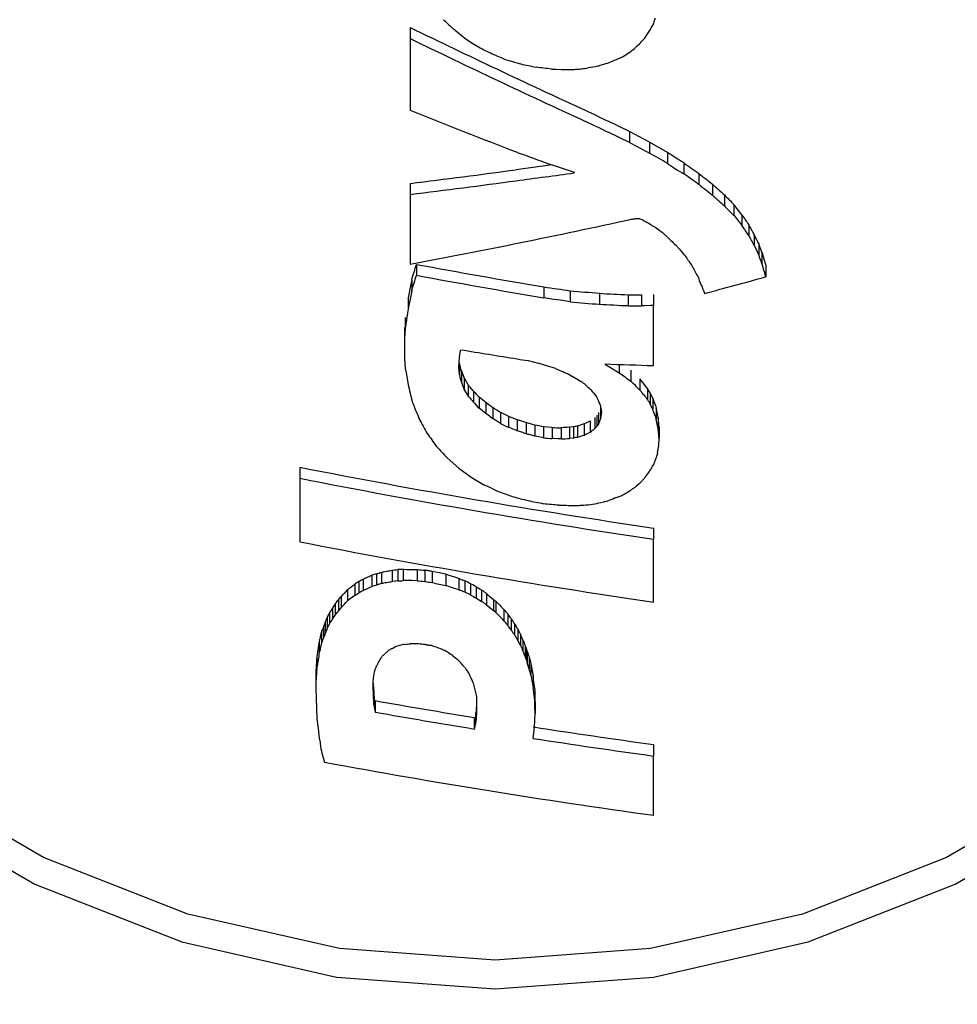
# Model space of a CAD drawing. Extents: x -6579 to 1202, y -1617 to 1800.
# Drawn here: x 184 to 197, y 1280 to 1295 of the extents above; entities that cross this region are included whole.
import ezdxf

# ---------------------------------------------------------------- set-up
doc = ezdxf.new("R2010")
doc.units = 0

msp = doc.modelspace()

# ---------------------------------------------------------------- linework, layer by layer
at = {"color": 7, "linetype": 'Continuous'}
for p, q in [((189.41, 1294.478), (189.41, 1294.319)), ((189.41, 1294.319), (189.41, 1293.277)), ((192.881, 1292.815), (192.592, 1292.967)), ((192.592, 1292.967), (192.592, 1292.808)), ((193.141, 1292.664), (192.881, 1292.815)), ((192.881, 1292.815), (192.881, 1292.656)), ((193.141, 1292.664), (193.141, 1292.504)), ((193.377, 1292.512), (193.377, 1292.353)), ((191.789, 1292.38), (191.789, 1292.369)), ((193.597, 1292.362), (193.597, 1292.202)), ((189.41, 1292.216), (189.41, 1292.057)), ((193.793, 1292.205), (193.793, 1292.046)), ((189.41, 1292.057), (189.41, 1291.043)), ((193.967, 1292.049), (193.967, 1291.889)), ((194.105, 1291.908), (194.105, 1291.749)), ((194.221, 1291.762), (194.221, 1291.602)), ((194.319, 1291.615), (194.319, 1291.455)), ((194.4, 1291.474), (194.4, 1291.314)), ((194.463, 1291.343), (194.463, 1291.182)), ((194.509, 1291.216), (194.509, 1291.056)), ((189.502, 1291.042), (189.502, 1290.883)), ((194.567, 1291.021), (194.567, 1290.861)), ((189.433, 1290.819), (189.433, 1290.66)), ((191.35, 1290.714), (191.35, 1290.555)), ((191.731, 1290.659), (191.731, 1290.5)), ((189.381, 1290.555), (189.381, 1290.395)), ((192.153, 1290.622), (192.153, 1290.462)), ((192.569, 1290.602), (192.569, 1290.442)), ((192.765, 1290.6), (192.765, 1290.44)), ((192.938, 1290.604), (192.938, 1290.444)), ((192.938, 1289.574), (192.938, 1290.444)), ((189.34, 1290.27), (189.34, 1290.11)), ((189.329, 1290.128), (189.329, 1289.968)), ((189.329, 1289.968), (189.329, 1289.673)), ((190.126, 1289.606), (190.126, 1289.446)), ((190.155, 1289.496), (190.155, 1289.336)), ((192.24, 1289.588), (192.24, 1289.598)), ((192.442, 1289.591), (192.442, 1289.47)), ((192.609, 1289.508), (192.609, 1289.347)), ((190.195, 1289.392), (190.195, 1289.231)), ((192.742, 1289.38), (192.742, 1289.219)), ((190.253, 1289.292), (190.253, 1289.132)), ((192.852, 1289.241), (192.852, 1289.08)), ((190.328, 1289.203), (190.328, 1289.043)), ((190.409, 1289.115), (190.409, 1288.954)), ((192.892, 1289.174), (192.892, 1289.013)), ((192.927, 1289.102), (192.927, 1288.941)), ((190.507, 1289.036), (190.507, 1288.876)), ((190.611, 1288.963), (190.611, 1288.803)), ((192.17, 1288.969), (192.17, 1288.808)), ((192.979, 1288.957), (192.979, 1288.796)), ((190.721, 1288.896), (190.721, 1288.735)), ((190.836, 1288.839), (190.836, 1288.678)), ((190.963, 1288.787), (190.963, 1288.626)), ((192.089, 1288.822), (192.089, 1288.662)), ((192.118, 1288.854), (192.118, 1288.693)), ((192.141, 1288.891), (192.141, 1288.73)), ((193.008, 1288.818), (193.008, 1288.657)), ((191.09, 1288.746), (191.09, 1288.585)), ((191.217, 1288.71), (191.217, 1288.55)), ((191.344, 1288.685), (191.344, 1288.524)), ((191.471, 1288.676), (191.471, 1288.515)), ((191.599, 1288.672), (191.599, 1288.511)), ((191.72, 1288.678), (191.72, 1288.517)), ((191.778, 1288.684), (191.778, 1288.523)), ((191.835, 1288.695), (191.835, 1288.534)), ((191.934, 1288.727), (191.934, 1288.566)), ((192.02, 1288.77), (192.02, 1288.609)), ((193.019, 1288.678), (193.019, 1288.517)), ((190.114, 1288.084), (189.947, 1288.235)), ((187.81, 1288.1), (187.81, 1287.938)), ((187.81, 1287.938), (187.81, 1287.017)), ((192.938, 1287.218), (192.938, 1287.055)), ((192.938, 1286.143), (192.938, 1287.055)), ((188.855, 1286.534), (188.855, 1286.371)), ((188.924, 1286.553), (188.924, 1286.39)), ((188.994, 1286.577), (188.994, 1286.414)), ((189.15, 1286.605), (189.15, 1286.442)), ((189.231, 1286.614), (189.231, 1286.451)), ((189.311, 1286.618), (189.311, 1286.455)), ((189.514, 1286.616), (189.514, 1286.453)), ((189.623, 1286.605), (189.623, 1286.442)), ((189.727, 1286.589), (189.727, 1286.426)), ((189.929, 1286.547), (189.929, 1286.384)), ((188.607, 1286.402), (188.607, 1286.239)), ((188.665, 1286.442), (188.665, 1286.278)), ((188.728, 1286.476), (188.728, 1286.312)), ((190.114, 1286.485), (190.114, 1286.322)), ((190.201, 1286.449), (190.201, 1286.286)), ((190.287, 1286.409), (190.287, 1286.246)), ((190.368, 1286.363), (190.368, 1286.2)), ((188.41, 1286.225), (188.41, 1286.061)), ((188.503, 1286.324), (188.503, 1286.16)), ((190.443, 1286.318), (190.443, 1286.155)), ((190.519, 1286.267), (190.519, 1286.104)), ((188.324, 1286.116), (188.324, 1285.953)), ((188.37, 1286.176), (188.37, 1286.012)), ((190.617, 1286.182), (190.617, 1286.018)), ((190.651, 1286.157), (190.651, 1285.993)), ((188.208, 1285.929), (188.208, 1285.764)), ((188.243, 1285.993), (188.243, 1285.829)), ((188.283, 1286.057), (188.283, 1285.893)), ((190.767, 1286.036), (190.767, 1285.873)), ((190.825, 1285.971), (190.825, 1285.807)), ((188.156, 1285.79), (188.156, 1285.625)), ((188.179, 1285.859), (188.179, 1285.695)), ((190.877, 1285.901), (190.877, 1285.737)), ((190.923, 1285.831), (190.923, 1285.667)), ((188.127, 1285.721), (188.127, 1285.556)), ((190.969, 1285.751), (190.969, 1285.587)), ((191.009, 1285.677), (191.009, 1285.513)), ((188.093, 1285.577), (188.093, 1285.412)), ((191.044, 1285.597), (191.044, 1285.433)), ((191.079, 1285.512), (191.079, 1285.348)), ((188.058, 1285.354), (188.058, 1285.189)), ((191.096, 1285.467), (191.096, 1285.303)), ((191.108, 1285.428), (191.108, 1285.263)), ((191.136, 1285.338), (191.136, 1285.174)), ((191.16, 1285.249), (191.194, 1285.071)), ((191.16, 1285.249), (191.16, 1285.084)), ((188.041, 1285.136), (188.041, 1284.971)), ((191.16, 1285.084), (191.194, 1284.906)), ((191.194, 1285.071), (191.194, 1284.906)), ((188.041, 1284.971), (188.041, 1284.901)), ((188.872, 1284.914), (188.872, 1284.978)), ((190.322, 1284.969), (190.368, 1284.791)), ((188.884, 1284.862), (188.884, 1284.696)), ((191.217, 1284.883), (191.217, 1284.718)), ((188.884, 1284.652), (188.884, 1284.696)), ((188.89, 1284.778), (188.89, 1284.612)), ((188.901, 1284.713), (188.901, 1284.548)), ((190.374, 1284.746), (190.374, 1284.544)), ((191.217, 1284.624), (191.217, 1284.718)), ((191.223, 1284.696), (191.223, 1284.53)), ((190.357, 1284.542), (190.357, 1284.376)), ((190.368, 1284.621), (190.368, 1284.455)), ((188.058, 1284.451), (188.075, 1284.308)), ((190.339, 1284.468), (190.339, 1284.302)), ((192.938, 1284.077), (192.938, 1283.91)), ((192.938, 1283.05), (192.938, 1283.91))]:
    msp.add_line(p, q, dxfattribs=at)
for points in [[(180.251, 1304.317), (178.753, 1302.654), (177.549, 1300.79), (176.666, 1298.77), (176.128, 1296.644), (175.947, 1294.465), (176.128, 1292.285), (176.666, 1290.159), (177.549, 1288.139), (178.753, 1286.275), (180.251, 1284.612), (182.004, 1283.192), (183.97, 1282.05), (186.1, 1281.213), (188.342, 1280.703), (190.641, 1280.531), (192.939, 1280.703), (195.181, 1281.213), (197.312, 1282.05), (199.278, 1283.192)], [(199.116, 1283.56), (197.187, 1282.439), (195.097, 1281.618), (192.897, 1281.117), (190.641, 1280.948), (188.385, 1281.117), (186.185, 1281.618), (184.094, 1282.439), (182.165, 1283.56), (180.445, 1284.953), (178.975, 1286.585), (177.793, 1288.414), (176.927, 1290.397), (176.399, 1292.483), (176.221, 1294.622), (176.399, 1296.761), (176.927, 1298.847), (177.793, 1300.829), (178.975, 1302.659), (180.445, 1304.29)], [(192.933, 1294.518), (192.937, 1294.53), (192.941, 1294.543), (192.946, 1294.555), (192.95, 1294.568), (192.954, 1294.58), (192.959, 1294.593), (192.963, 1294.605), (192.967, 1294.618)], [(190.051, 1294.446), (190.072, 1294.429), (190.093, 1294.413), (190.176, 1294.346), (190.197, 1294.329), (190.218, 1294.313)], [(190.218, 1294.313), (190.311, 1294.252)], [(190.311, 1294.252), (190.403, 1294.196)], [(192.673, 1294.182), (192.693, 1294.201), (192.703, 1294.211), (192.733, 1294.241), (192.744, 1294.251), (192.754, 1294.26)], [(191.015, 1293.949), (191.043, 1293.943), (191.07, 1293.937), (191.098, 1293.931), (191.125, 1293.925), (191.152, 1293.919), (191.207, 1293.907), (191.235, 1293.901)], [(191.46, 1293.875), (191.489, 1293.874), (191.518, 1293.873), (191.604, 1293.869), (191.633, 1293.868), (191.691, 1293.866)], [(191.691, 1293.866), (191.73, 1293.868), (191.749, 1293.868), (191.788, 1293.87), (191.808, 1293.871), (191.847, 1293.873)], [(191.847, 1293.873), (191.865, 1293.875), (191.883, 1293.877), (191.901, 1293.88), (191.919, 1293.882), (191.937, 1293.884), (191.955, 1293.886), (191.973, 1293.889), (191.991, 1293.891)], [(192.592, 1292.967), (192.28, 1293.119)], [(192.592, 1292.808), (192.28, 1292.96)], [(193.141, 1292.504), (193.108, 1292.523), (193.076, 1292.542), (193.043, 1292.561), (193.011, 1292.58), (192.978, 1292.599), (192.946, 1292.618), (192.913, 1292.637), (192.881, 1292.656)], [(193.377, 1292.512), (193.318, 1292.55), (193.289, 1292.569), (193.2, 1292.626), (193.17, 1292.645), (193.141, 1292.664)], [(191.471, 1292.484), (191.368, 1292.47), (191.157, 1292.442), (191.051, 1292.428), (190.946, 1292.414)], [(193.597, 1292.202), (193.542, 1292.24), (193.515, 1292.259), (193.405, 1292.334), (193.377, 1292.353)], [(194.221, 1291.762), (194.206, 1291.78), (194.192, 1291.798), (194.134, 1291.872), (194.12, 1291.89), (194.105, 1291.908)], [(192.615, 1291.696), (192.627, 1291.698), (192.638, 1291.699), (192.65, 1291.701), (192.661, 1291.702), (192.673, 1291.704), (192.684, 1291.705), (192.696, 1291.707), (192.707, 1291.709)], [(192.707, 1291.709), (192.712, 1291.708), (192.716, 1291.707), (192.72, 1291.707), (192.729, 1291.706), (192.733, 1291.705), (192.738, 1291.704), (192.742, 1291.704)], [(192.742, 1291.704), (192.783, 1291.688)], [(192.783, 1291.688), (192.804, 1291.675), (192.826, 1291.663), (192.848, 1291.649), (192.869, 1291.637), (192.891, 1291.623), (192.934, 1291.598), (192.956, 1291.585)], [(192.956, 1291.585), (193.037, 1291.527)], [(193.037, 1291.527), (193.047, 1291.519), (193.067, 1291.502), (193.077, 1291.493), (193.087, 1291.485), (193.097, 1291.477), (193.107, 1291.468), (193.117, 1291.46)], [(194.4, 1291.474), (194.379, 1291.509), (194.369, 1291.527), (194.339, 1291.58), (194.329, 1291.598), (194.319, 1291.615)], [(194.463, 1291.343), (194.455, 1291.359), (194.431, 1291.408), (194.423, 1291.424), (194.4, 1291.474)], [(193.262, 1291.318), (193.279, 1291.3), (193.288, 1291.291), (193.305, 1291.273), (193.314, 1291.263), (193.331, 1291.245)], [(193.331, 1291.245), (193.339, 1291.235), (193.379, 1291.186), (193.387, 1291.176), (193.395, 1291.167)], [(194.509, 1291.216), (194.492, 1291.263), (194.486, 1291.279), (194.469, 1291.327), (194.463, 1291.343)], [(194.509, 1291.056), (194.492, 1291.103), (194.486, 1291.119), (194.469, 1291.166), (194.463, 1291.182)], [(194.567, 1290.861), (194.546, 1290.934), (194.538, 1290.958), (194.517, 1291.031), (194.509, 1291.056)], [(189.433, 1290.819), (189.42, 1290.753), (189.381, 1290.555)], [(189.433, 1290.66), (189.413, 1290.561), (189.381, 1290.395)], [(191.731, 1290.5), (191.588, 1290.52), (191.541, 1290.527), (191.493, 1290.534), (191.35, 1290.555)], [(189.381, 1290.395), (189.34, 1290.11)], [(192.938, 1290.444), (192.917, 1290.443), (192.895, 1290.443), (192.809, 1290.441), (192.787, 1290.441), (192.765, 1290.44)], [(189.34, 1290.11), (189.329, 1289.968)], [(190.126, 1289.693), (190.141, 1289.79), (190.143, 1289.803)], [(189.329, 1289.673), (189.34, 1289.532)], [(190.114, 1289.557), (190.126, 1289.693)], [(191.119, 1289.646), (191.264, 1289.609)], [(189.34, 1289.532), (189.352, 1289.466), (189.386, 1289.269)], [(190.126, 1289.446), (190.114, 1289.557)], [(191.518, 1289.532), (191.544, 1289.521), (191.57, 1289.509), (191.596, 1289.498), (191.622, 1289.486), (191.648, 1289.475), (191.674, 1289.463), (191.7, 1289.452), (191.726, 1289.44)], [(190.155, 1289.336), (190.151, 1289.35), (190.147, 1289.364), (190.137, 1289.405), (190.133, 1289.419), (190.126, 1289.446)], [(190.253, 1289.292), (190.246, 1289.305), (190.202, 1289.379), (190.195, 1289.392)], [(191.726, 1289.44), (191.818, 1289.388)], [(192.8, 1289.308), (192.785, 1289.326), (192.778, 1289.335), (192.757, 1289.362), (192.749, 1289.371), (192.742, 1289.38)], [(190.195, 1289.231), (190.155, 1289.336)], [(190.328, 1289.203), (190.319, 1289.214), (190.309, 1289.226), (190.3, 1289.237), (190.281, 1289.259), (190.272, 1289.27), (190.262, 1289.281), (190.253, 1289.292)], [(191.962, 1289.285), (191.97, 1289.278), (191.978, 1289.271), (192.002, 1289.25), (192.01, 1289.243), (192.026, 1289.229)], [(192.742, 1289.219), (192.692, 1289.267), (192.676, 1289.283), (192.642, 1289.315), (192.626, 1289.331), (192.609, 1289.347)], [(192.8, 1289.147), (192.793, 1289.156), (192.771, 1289.183), (192.764, 1289.192), (192.742, 1289.219)], [(192.852, 1289.241), (192.8, 1289.308)], [(189.415, 1289.143), (189.42, 1289.128), (189.446, 1289.038), (189.45, 1289.023)], [(190.507, 1289.036), (190.409, 1289.115)], [(192.072, 1289.172), (192.113, 1289.12)], [(192.113, 1289.12), (192.141, 1289.063)], [(192.927, 1289.102), (192.923, 1289.111), (192.897, 1289.165), (192.892, 1289.174)], [(190.507, 1288.876), (190.409, 1288.954)], [(190.611, 1288.963), (190.585, 1288.981), (190.572, 1288.991), (190.533, 1289.018), (190.52, 1289.027), (190.507, 1289.036)], [(192.165, 1289.006), (192.182, 1288.897)], [(190.611, 1288.803), (190.572, 1288.83), (190.559, 1288.839), (190.52, 1288.867), (190.507, 1288.876)], [(190.721, 1288.735), (190.707, 1288.744), (190.679, 1288.76), (190.666, 1288.769), (190.652, 1288.777), (190.638, 1288.786), (190.625, 1288.794), (190.611, 1288.803)], [(191.09, 1288.746), (191.074, 1288.751), (191.059, 1288.756), (191.043, 1288.762), (191.027, 1288.767), (191.011, 1288.772), (190.995, 1288.777), (190.979, 1288.782), (190.963, 1288.787)], [(192.182, 1288.897), (192.17, 1288.808)], [(193.008, 1288.657), (192.979, 1288.796)], [(193.019, 1288.678), (193.008, 1288.818)], [(191.217, 1288.71), (191.186, 1288.719), (191.17, 1288.724), (191.122, 1288.737), (191.106, 1288.742), (191.09, 1288.746)], [(191.471, 1288.676), (191.344, 1288.685)], [(191.72, 1288.678), (191.689, 1288.677), (191.674, 1288.676), (191.644, 1288.674), (191.629, 1288.673), (191.599, 1288.672)], [(191.778, 1288.684), (191.72, 1288.678)], [(191.835, 1288.695), (191.828, 1288.693), (191.806, 1288.689), (191.799, 1288.688), (191.778, 1288.684)], [(191.934, 1288.727), (191.835, 1288.695)], [(192.02, 1288.77), (192.009, 1288.764), (191.998, 1288.759), (191.966, 1288.743), (191.955, 1288.738), (191.934, 1288.727)], [(192.118, 1288.693), (192.115, 1288.689), (192.111, 1288.685), (192.107, 1288.681), (192.104, 1288.677), (192.1, 1288.673), (192.097, 1288.669), (192.093, 1288.666), (192.089, 1288.662)], [(192.141, 1288.73), (192.133, 1288.716), (192.13, 1288.711), (192.121, 1288.698), (192.118, 1288.693)], [(193.019, 1288.517), (193.008, 1288.657)], [(191.09, 1288.585), (191.074, 1288.59), (191.043, 1288.601), (191.027, 1288.606), (191.011, 1288.611), (190.995, 1288.616), (190.979, 1288.621), (190.963, 1288.626)], [(191.217, 1288.55), (191.201, 1288.554), (191.186, 1288.559), (191.138, 1288.572), (191.122, 1288.576), (191.09, 1288.585)], [(191.344, 1288.524), (191.329, 1288.528), (191.265, 1288.54), (191.249, 1288.544), (191.217, 1288.55)], [(191.599, 1288.511), (191.567, 1288.512), (191.551, 1288.513), (191.487, 1288.514), (191.471, 1288.515)], [(191.778, 1288.523), (191.72, 1288.517)], [(191.835, 1288.534), (191.821, 1288.531), (191.814, 1288.53), (191.792, 1288.526), (191.785, 1288.524), (191.778, 1288.523)], [(193.014, 1288.413), (193.019, 1288.517)], [(192.996, 1288.309), (193.014, 1288.413)], [(190.114, 1288.084), (190.293, 1287.954)], [(192.881, 1288.038), (192.887, 1288.049), (192.894, 1288.06), (192.9, 1288.071), (192.907, 1288.083), (192.913, 1288.094), (192.92, 1288.105), (192.926, 1288.116), (192.933, 1288.127)], [(192.759, 1287.886), (192.767, 1287.895), (192.775, 1287.905), (192.783, 1287.914), (192.791, 1287.923), (192.799, 1287.932), (192.807, 1287.942), (192.815, 1287.951), (192.823, 1287.96)], [(190.588, 1287.794), (190.627, 1287.777), (190.64, 1287.771), (190.679, 1287.754), (190.692, 1287.748)], [(192.598, 1287.76), (192.609, 1287.767), (192.619, 1287.775), (192.63, 1287.782), (192.641, 1287.789), (192.652, 1287.796), (192.663, 1287.804), (192.674, 1287.811), (192.684, 1287.818)], [(192.684, 1287.818), (192.694, 1287.827), (192.731, 1287.861), (192.741, 1287.869), (192.759, 1287.886)], [(190.692, 1287.748), (190.745, 1287.729), (190.772, 1287.719), (190.879, 1287.681), (190.905, 1287.671)], [(192.401, 1287.659), (192.414, 1287.664), (192.427, 1287.67), (192.44, 1287.675), (192.453, 1287.68), (192.466, 1287.686), (192.479, 1287.691), (192.492, 1287.697), (192.505, 1287.702)], [(192.505, 1287.702), (192.517, 1287.709), (192.528, 1287.716), (192.54, 1287.724), (192.551, 1287.731), (192.563, 1287.738), (192.575, 1287.746), (192.586, 1287.753), (192.598, 1287.76)], [(191.57, 1287.551), (191.597, 1287.551), (191.625, 1287.549), (191.679, 1287.547), (191.707, 1287.546), (191.789, 1287.543)], [(191.789, 1287.543), (191.806, 1287.544), (191.824, 1287.545), (191.858, 1287.546), (191.876, 1287.547), (191.893, 1287.548), (191.928, 1287.55)], [(192.176, 1287.589), (192.219, 1287.599), (192.234, 1287.603), (192.263, 1287.609), (192.277, 1287.613), (192.292, 1287.616)], [(188.924, 1286.553), (188.855, 1286.534)], [(189.727, 1286.589), (189.714, 1286.591), (189.701, 1286.593), (189.688, 1286.595), (189.675, 1286.597), (189.662, 1286.599), (189.649, 1286.601), (189.636, 1286.603), (189.623, 1286.605)], [(189.831, 1286.568), (189.727, 1286.589)], [(189.929, 1286.547), (189.831, 1286.568)], [(190.114, 1286.485), (190.045, 1286.508), (190.022, 1286.516), (189.976, 1286.531), (189.953, 1286.539), (189.929, 1286.547)], [(188.924, 1286.39), (188.855, 1286.371)], [(188.994, 1286.414), (188.976, 1286.408), (188.968, 1286.405), (188.95, 1286.399), (188.942, 1286.396), (188.924, 1286.39)], [(189.231, 1286.451), (189.2, 1286.448), (189.19, 1286.447), (189.16, 1286.443), (189.15, 1286.442)], [(189.514, 1286.453), (189.438, 1286.454), (189.412, 1286.454), (189.337, 1286.455), (189.311, 1286.455)], [(190.201, 1286.449), (190.19, 1286.454), (190.179, 1286.458), (190.147, 1286.472), (190.136, 1286.476), (190.114, 1286.485)], [(190.443, 1286.318), (190.434, 1286.323), (190.387, 1286.352), (190.378, 1286.357), (190.368, 1286.363)], [(188.503, 1286.324), (188.468, 1286.287), (188.457, 1286.274), (188.434, 1286.25), (188.422, 1286.238), (188.41, 1286.225)], [(188.607, 1286.239), (188.594, 1286.229), (188.555, 1286.2), (188.542, 1286.19), (188.503, 1286.16)], [(190.201, 1286.286), (190.19, 1286.291), (190.179, 1286.295), (190.147, 1286.309), (190.136, 1286.313), (190.114, 1286.322)], [(190.519, 1286.267), (190.509, 1286.274), (190.5, 1286.28), (190.49, 1286.286), (190.481, 1286.293), (190.472, 1286.299), (190.462, 1286.305), (190.453, 1286.311), (190.443, 1286.318)], [(190.519, 1286.104), (190.509, 1286.11), (190.5, 1286.117), (190.49, 1286.123), (190.481, 1286.129), (190.472, 1286.135), (190.462, 1286.142), (190.453, 1286.148), (190.443, 1286.155)], [(188.243, 1285.993), (188.234, 1285.977), (188.23, 1285.969), (188.221, 1285.953), (188.217, 1285.945), (188.208, 1285.929)], [(190.651, 1285.993), (190.647, 1285.996), (190.643, 1286), (190.621, 1286.015), (190.617, 1286.018)], [(190.767, 1285.873), (190.752, 1285.888), (190.695, 1285.948), (190.68, 1285.963), (190.651, 1285.993)], [(190.877, 1285.901), (190.87, 1285.91), (190.864, 1285.919), (190.844, 1285.945), (190.838, 1285.954), (190.825, 1285.971)], [(188.156, 1285.79), (188.153, 1285.781), (188.149, 1285.772), (188.142, 1285.755), (188.138, 1285.746), (188.127, 1285.721)], [(190.877, 1285.737), (190.87, 1285.746), (190.864, 1285.755), (190.838, 1285.79), (190.831, 1285.799), (190.825, 1285.807)], [(188.179, 1285.695), (188.177, 1285.686), (188.174, 1285.677), (188.171, 1285.669), (188.165, 1285.652), (188.162, 1285.643), (188.159, 1285.634), (188.156, 1285.625)], [(190.923, 1285.667), (190.911, 1285.685), (190.905, 1285.693), (190.894, 1285.711), (190.888, 1285.72), (190.877, 1285.737)], [(191.009, 1285.677), (190.999, 1285.695), (190.994, 1285.705), (190.974, 1285.742), (190.969, 1285.751)], [(191.044, 1285.597), (191.04, 1285.607), (191.035, 1285.617), (191.022, 1285.647), (191.018, 1285.657), (191.009, 1285.677)], [(188.093, 1285.577), (188.058, 1285.354)], [(188.127, 1285.556), (188.11, 1285.482)], [(189.196, 1285.497), (189.259, 1285.516)], [(189.329, 1285.53), (189.357, 1285.533), (189.366, 1285.534), (189.394, 1285.538), (189.404, 1285.539)], [(189.404, 1285.539), (189.409, 1285.539), (189.414, 1285.54), (189.419, 1285.541), (189.429, 1285.542), (189.434, 1285.542), (189.439, 1285.543), (189.444, 1285.543)], [(189.444, 1285.543), (189.449, 1285.543), (189.464, 1285.543), (189.47, 1285.543), (189.485, 1285.543)], [(189.623, 1285.532), (189.629, 1285.53), (189.641, 1285.528), (189.646, 1285.526), (189.652, 1285.525), (189.658, 1285.524), (189.664, 1285.523), (189.669, 1285.521)], [(189.669, 1285.521), (189.675, 1285.52), (189.68, 1285.52), (189.7, 1285.517), (189.705, 1285.517), (189.71, 1285.516)], [(191.009, 1285.513), (190.994, 1285.54), (190.989, 1285.55), (190.974, 1285.578), (190.969, 1285.587)], [(191.096, 1285.467), (191.094, 1285.473), (191.092, 1285.479), (191.09, 1285.484), (191.087, 1285.49), (191.085, 1285.496), (191.083, 1285.501), (191.081, 1285.507), (191.079, 1285.512)], [(188.11, 1285.482), (188.108, 1285.473), (188.106, 1285.464), (188.104, 1285.455), (188.099, 1285.438), (188.097, 1285.429), (188.095, 1285.421), (188.093, 1285.412)], [(189.005, 1285.359), (189.011, 1285.364), (189.014, 1285.367), (189.023, 1285.374), (189.026, 1285.377), (189.028, 1285.379)], [(189.046, 1285.399), (189.052, 1285.404), (189.057, 1285.409), (189.063, 1285.413), (189.069, 1285.418), (189.075, 1285.423), (189.086, 1285.433), (189.092, 1285.438)], [(189.791, 1285.49), (189.872, 1285.46)], [(189.987, 1285.394), (189.991, 1285.391), (189.996, 1285.389), (190, 1285.386), (190.004, 1285.384), (190.009, 1285.381), (190.017, 1285.376), (190.022, 1285.374)], [(191.108, 1285.428), (191.106, 1285.433), (191.098, 1285.463), (191.096, 1285.467)], [(188.052, 1285.284), (188.041, 1285.136)], [(188.901, 1285.162), (188.904, 1285.168), (188.907, 1285.175), (188.91, 1285.182), (188.913, 1285.189), (188.916, 1285.196), (188.919, 1285.203), (188.922, 1285.209), (188.924, 1285.216)], [(191.096, 1285.303), (191.094, 1285.309), (191.092, 1285.314), (191.09, 1285.32), (191.087, 1285.326), (191.085, 1285.331), (191.083, 1285.337), (191.081, 1285.342), (191.079, 1285.348)], [(191.136, 1285.174), (191.108, 1285.263)], [(188.052, 1285.119), (188.041, 1284.971)], [(188.058, 1285.189), (188.052, 1285.119)], [(190.224, 1285.163), (190.236, 1285.145), (190.241, 1285.135), (190.264, 1285.098), (190.27, 1285.089)], [(190.27, 1285.089), (190.277, 1285.074), (190.29, 1285.044), (190.296, 1285.029), (190.303, 1285.014), (190.309, 1284.999), (190.316, 1284.984), (190.322, 1284.969)], [(188.872, 1284.978), (188.878, 1285.043)], [(188.884, 1284.862), (188.878, 1284.96)], [(188.041, 1284.901), (188.047, 1284.747)], [(188.878, 1284.795), (188.872, 1284.914)], [(191.217, 1284.718), (191.194, 1284.906)], [(188.047, 1284.747), (188.058, 1284.451)], [(190.374, 1284.544), (190.368, 1284.455)], [(191.223, 1284.53), (191.217, 1284.624)], [(191.217, 1284.427), (191.223, 1284.53)], [(190.357, 1284.376), (190.35, 1284.348), (190.348, 1284.339), (190.344, 1284.321), (190.342, 1284.312), (190.339, 1284.302)], [(190.368, 1284.455), (190.357, 1284.376)], [(191.212, 1284.328), (191.217, 1284.427)], [(188.075, 1284.308), (188.093, 1284.17)], [(191.194, 1284.166), (191.212, 1284.328)], [(188.093, 1284.17), (188.104, 1284.106)], [(188.104, 1284.106), (188.11, 1284.042)]]:
    msp.add_lwpolyline(points, dxfattribs=at)
for centre, radius, start, end in [((202.296, 1307.797), 18.116, 226.8007, 227.4735), ((187.029, 1297.89), 6.799, 329.3911, 330.2625), ((242, 1402.385), 120.04, 244.01703, 245.35579), ((187.315, 1297.96), 6.592, 326.6756, 327.6007), ((242, 1402.226), 120.041, 244.01703, 245.35579), ((188.803, 1297.821), 5.318, 317.9735, 319.1012), ((192.905, 1298.542), 5.014, 240.0674, 241.3538), ((196, 1306.251), 13.3, 245.5771, 246.0408), ((212.83, 1344.9), 55.454, 246.3667, 246.5944), ((183.675, 1308.066), 16.555, 302.1645, 302.5669), ((182.916, 1306.619), 15.808, 307.7134, 308.1114), ((205.396, 1345.713), 53.724, 254.2373, 254.474), ((198.152, 1275.145), 19.711, 107.4006, 107.7881), ((184.947, 1311.681), 19.174, 292.4095, 293.1583), ((189.311, 1276.236), 17.769, 83.0531, 83.7842), ((193.263, 1286.84), 7.165, 99.1016, 100.226), ((235.45, 1408.232), 123.832, 248.17374, 248.94604), ((240.367, 1394.997), 112.656, 244.54403, 244.73257), ((235.798, 1385.062), 101.865, 244.50073, 244.7093), ((259.17, 1419.052), 142.724, 242.19391, 242.32489), ((228.423, 1395.706), 109.638, 250.02118, 250.2843), ((224.329, 1391.911), 104.715, 251.69292, 251.89585), ((231.259, 1351.959), 70.625, 237.33433, 237.56224), ((221.738, 1333.521), 49.86, 235.3326, 235.6387), ((175.552, 1405.591), 114.219, 276.96871, 277.74577), ((175.167, 1412.684), 121.458, 277.46448, 277.86585), ((223.264, 1329.465), 47.506, 231.3549, 231.6575), ((176.32, 1399.354), 108.093, 276.95543, 277.77654), ((254.509, 1368.595), 97.704, 231.43264, 231.57977), ((253.562, 1358.345), 89.145, 227.89687, 228.04679), ((216.465, 1316.988), 33.707, 227.73, 228.1267), ((215.346, 1312.942), 29.893, 224.3407, 224.7196), ((215.137, 1312.577), 29.601, 224.3389, 224.7214), ((168.454, 1402.137), 113.053, 280.68198, 282.33992), ((217.756, 1310.261), 30.034, 218.0525, 218.4086), ((219.127, 1308.334), 29.916, 213.638, 213.9759), ((218.77, 1307.934), 29.486, 213.6355, 213.9784), ((240.071, 1339.268), 67.01, 225.51638, 225.68917), ((228.824, 1311.062), 39.687, 209.6064, 209.8418), ((244.511, 1315.467), 55.628, 205.7336, 205.8839), ((370.786, 1343.377), 183.832, 196.4836, 196.54692), ((215.379, 1306.329), 26.705, 214.5938, 214.9631), ((71.539, 1327.673), 123.52, 342.6406, 342.74868), ((210.056, 1401.628), 112.48, 259.47072, 260.42684), ((253.414, 1323.866), 68.331, 208.72556, 208.86631), ((52.936, 1333.264), 142.991, 342.66534, 342.75879), ((209.761, 1399.725), 110.711, 259.45591, 260.42732), ((219.622, 1301.81), 28.249, 202.7665, 203.0673), ((165.765, 1395.689), 108.713, 284.87751, 285.36309), ((214.719, 1451.111), 162.09, 261.71059, 261.84673), ((198.3, 1362.256), 71.897, 264.75783, 265.09514), ((242.902, 1309.505), 52.722, 200.8486, 200.9892), ((209.068, 1483.379), 193.657, 264.86387, 264.9891), ((196.03, 1366.794), 76.271, 267.08635, 267.3991), ((192.782, 1304.129), 13.529, 269.0972, 269.9289), ((196.029, 1366.621), 76.257, 267.08632, 267.39912), ((193.011, 1330.907), 40.467, 269.374, 269.6521), ((208.849, 1403.342), 115.069, 260.64411, 261.05773), ((195.344, 1315.961), 26.653, 260.5392, 260.8789), ((177.792, 1286.307), 12.767, 14.4661, 14.976), ((226.357, 1303.42), 38.787, 201.037, 201.2027), ((185.437, 1269.923), 20.531, 72.7707, 73.5117), ((197.085, 1418.788), 129.281, 267.85204, 268.16195), ((209.343, 1318.77), 33.825, 239.6253, 240.0214), ((198.068, 1299.158), 11.598, 237.3907, 237.8637), ((209.784, 1312.951), 29.191, 233.5515, 233.9591), ((271.649, 1308.11), 84.392, 192.89992, 192.98745), ((184.098, 1285.623), 7.084, 29.6883, 30.6182), ((197.765, 1296.476), 9.239, 230.5882, 231.0962), ((189.965, 1287.511), 2.683, 38.2538, 39.8206), ((182.574, 1282.993), 12.028, 30.9228, 31.2955), ((196.959, 1294.718), 8.728, 219.7918, 220.5558), ((207.773, 1304.984), 23.523, 222.1316, 222.4243), ((202.888, 1296.921), 12.736, 217.6161, 217.9976), ((189.867, 1287.233), 3.511, 30.4706, 31.7477), ((232.319, 1303.169), 41.829, 199.6517, 199.8624), ((395.12, 1373.425), 222.315, 202.31224, 202.37489), ((197.008, 1295.036), 8.974, 221.8943, 222.6617), ((194.695, 1295.482), 7.692, 237.9343, 238.8939), ((182.556, 1285.144), 10.356, 21.899, 22.2392), ((188.999, 1287.101), 4.337, 25.0974, 26.1559), ((184.802, 1285.941), 8.661, 19.2484, 20.2657), ((180.216, 1286.242), 13.048, 11.3849, 12.0103), ((332.059, 1367.393), 162.752, 208.87589, 208.95998), ((199.54, 1306.629), 19.805, 243.5564, 243.929), ((193.807, 1295.954), 7.71, 247.3352, 248.3547), ((211.46, 1281.662), 20.571, 159.6723, 159.9051), ((193.91, 1295.055), 7.079, 243.2214, 244.264), ((188.442, 1282.617), 6.517, 67.2419, 68.448), ((190.159, 1283.006), 5.802, 78.2148, 79.4938), ((191.716, 1294.338), 5.668, 267.5304, 268.8156), ((189.931, 1291.429), 3.51, 306.5333, 307.9547), ((241.73, 1325.313), 63.719, 215.19347, 215.40019), ((192.655, 1305.565), 17.091, 265.601, 266.0281), ((191.386, 1293.656), 5.15, 272.3624, 273.7138), ((190.647, 1292.325), 3.973, 287.405, 288.895), ((190.328, 1291.936), 3.733, 295.4844, 296.9668), ((259.306, 1353.291), 95.095, 223.0289, 223.16642), ((199.362, 1285.659), 6.886, 158.2112, 159.0016), ((201.596, 1285.607), 9.014, 162.5592, 163.1824), ((208.857, 1395.084), 109.035, 258.87043, 261.60532), ((209.173, 1396.672), 110.812, 258.88458, 261.57565), ((205.061, 1313.227), 29.271, 239.7009, 240.1451), ((178.907, 1298.267), 17.318, 323.4745, 323.7968), ((188.722, 1283.981), 4.245, 63.9286, 65.395), ((196.018, 1306.899), 19.896, 255.1102, 255.746), ((197.973, 1273.17), 15.523, 111.0341, 111.4687), ((202.545, 1344.142), 57.67, 258.57307, 258.80129), ((195.965, 1341.476), 54.103, 265.1004, 265.3397), ((191.471, 1293.215), 5.684, 274.6101, 275.8963), ((190.892, 1292.988), 5.55, 282.0963, 283.3801), ((208.731, 1394.354), 109.357, 258.97059, 261.69665), ((178.881, 1308.064), 23.728, 294.5202, 294.8579), ((188.279, 1288.524), 2.074, 288.1458, 290.1732), ((188.642, 1288.661), 2.113, 279.5758, 281.647), ((187.876, 1293.688), 7.197, 279.5422, 280.1956), ((188.936, 1288.943), 2.347, 275.2335, 277.2191), ((189.615, 1279.748), 6.877, 92.5324, 93.2069), ((189.564, 1300.866), 14.25, 268.9854, 269.7982), ((190.871, 1299.365), 12.821, 263.923, 264.4159), ((190.641, 1304.914), 36.48, 277.342, 329.8057), ((182.353, 1294.583), 10.297, 306.6729, 307.3976), ((189.691, 1284.873), 1.874, 123.1918, 125.3282), ((187.646, 1288.416), 2.221, 297.2902, 299.1501), ((184.945, 1294.708), 9.208, 294.254, 295.1241), ((188.642, 1288.497), 2.112, 279.5751, 281.6477), ((187.876, 1293.525), 7.196, 279.5422, 280.1956), ((188.926, 1293.33), 6.886, 272.5328, 273.2065), ((190.002, 1290.694), 4.269, 263.4292, 264.9097), ((191.459, 1298.04), 11.742, 261.0079, 261.5211), ((192.193, 1298.243), 12.072, 258.212, 258.7156), ((192.116, 1296.977), 10.817, 257.8053, 258.3369), ((203.701, 1327.295), 43.166, 251.3954, 251.6541), ((188.839, 1283.444), 3.3, 63.967, 65.6296), ((185.337, 1277.525), 10.17, 60.351, 60.8738), ((186.407, 1287.825), 2.564, 319.9634, 321.3893), ((185.079, 1291.48), 6.318, 303.9431, 304.5769), ((185.725, 1291.832), 6.283, 297.8914, 298.5489), ((188.837, 1283.275), 3.306, 63.9686, 65.6281), ((192.172, 1289.497), 3.758, 239.9049, 241.3198), ((197.555, 1294.24), 10.634, 228.5688, 229.2706), ((195.912, 1280.906), 9.205, 145.5214, 145.9685), ((185.283, 1288.531), 3.883, 321.5515, 322.6615), ((177.654, 1296.2), 14.781, 316.6935, 317.2183), ((195.405, 1294.419), 9.64, 238.5019, 239.0238), ((207.27, 1305.22), 25.417, 228.7729, 229.0665), ((191.109, 1286.827), 0.812, 232.6466, 235.6638), ((226.635, 1320.563), 49.786, 223.7164, 223.9085), ((191.7, 1284.434), 3.798, 156.8347, 157.9685), ((190.692, 1284.494), 2.871, 147.0172, 148.5301), ((179.993, 1291.582), 10.054, 325.5403, 325.9496), ((180.385, 1292.179), 10.089, 321.8929, 322.3201), ((183.019, 1290.437), 6.944, 320.4131, 320.9396), ((200.168, 1294.32), 12.53, 221.385, 221.7829), ((192.313, 1284.444), 4.369, 161.1038, 162.0627), ((183.917, 1288.107), 4.889, 331.3642, 332.2234), ((181.634, 1290.024), 7.828, 327.5913, 328.1477), ((188.423, 1283.735), 3.172, 40.7981, 42.3699), ((195.545, 1288.939), 5.57, 213.0506, 213.9121), ((207.557, 1295.401), 19.191, 209.9114, 210.1868), ((208.445, 1280.531), 20.968, 165.8802, 166.0756), ((159.699, 1292.282), 29.176, 346.8533, 347.0038), ((191.7, 1284.27), 3.798, 156.8347, 157.9685), ((197.778, 1289.58), 7.893, 209.7142, 210.384), ((191.59, 1284.155), 3.735, 156.8252, 157.978), ((188.379, 1287.034), 1.741, 295.8534, 297.9852), ((189.643, 1283.804), 1.754, 100.3179, 102.6283), ((190.111, 1294.529), 9.007, 266.015, 266.604), ((189.69, 1286.291), 0.762, 261.4828, 264.9806), ((188.978, 1283.546), 2.101, 68.4368, 69.6175), ((189.308, 1283.672), 1.881, 75.1354, 76.4062), ((210.729, 1294.021), 21.476, 203.3384, 203.5707), ((201.033, 1289.637), 10.775, 202.0223, 202.5086), ((201.619, 1284.19), 13.611, 175.095, 175.388), ((292.927, 1269.018), 106.108, 171.11235, 171.2343), ((187.29, 1286.439), 2.027, 326.3175, 327.8193), ((188.754, 1285.637), 0.376, 316.7915, 320.7988), ((189.742, 1284.465), 1.17, 121.0623, 123.7435), ((190.256, 1286.176), 0.814, 241.7843, 244.9697), ((188.466, 1282.97), 2.861, 57.8836, 59.6421), ((196.072, 1292.239), 9.151, 228.6105, 229.3772), ((214.354, 1294.927), 25.17, 202.1614, 202.3696), ((222.784, 1295.61), 33.273, 197.8192, 197.981), ((190.845, 1284.347), 2.108, 154.175, 155.6559), ((194.649, 1281.962), 6.59, 149.4182, 149.9154), ((187.791, 1283.173), 3.145, 40.7914, 42.3766), ((190.835, 1285.842), 0.904, 222.7816, 225.413), ((197.423, 1287.117), 6.582, 195.9977, 196.3585), ((208.01, 1289.651), 17.415, 194.336, 194.6399), ((139.921, 1294.611), 49.883, 348.9413, 349.0805), ((191.206, 1285.836), 1.19, 212.3808, 214.4024), ((184.632, 1283.445), 6.73, 14.0949, 14.881), ((27.386, 1264.833), 165.053, 6.9774, 7.04311), ((161.787, 1283.164), 27.14, 3.236, 3.4453), ((196.431, 1285.554), 6.11, 187.1704, 187.5919), ((167.369, 1283.272), 23.897, 3.4147, 3.6398), ((193.157, 1285.251), 4.315, 187.9865, 188.5207), ((207.793, 1391.323), 108.27, 259.95136, 260.72336), ((199.089, 1286.416), 10.357, 190.0297, 190.3901), ((207.82, 1391.109), 108.228, 259.93273, 260.70507), ((207.052, 1386.762), 103.65, 261.19941, 262.17384), ((207.867, 1391.769), 108.887, 261.19214, 262.11977), ((264.806, 1302.747), 78.944, 193.70551, 193.79369), ((237.992, 1297.814), 51.752, 195.5684, 195.6871), ((207.45, 1388.01), 105.958, 259.51512, 262.12847)]:
    msp.add_arc(centre, radius, start, end, dxfattribs=at)

doc.saveas('drawing.dxf')
